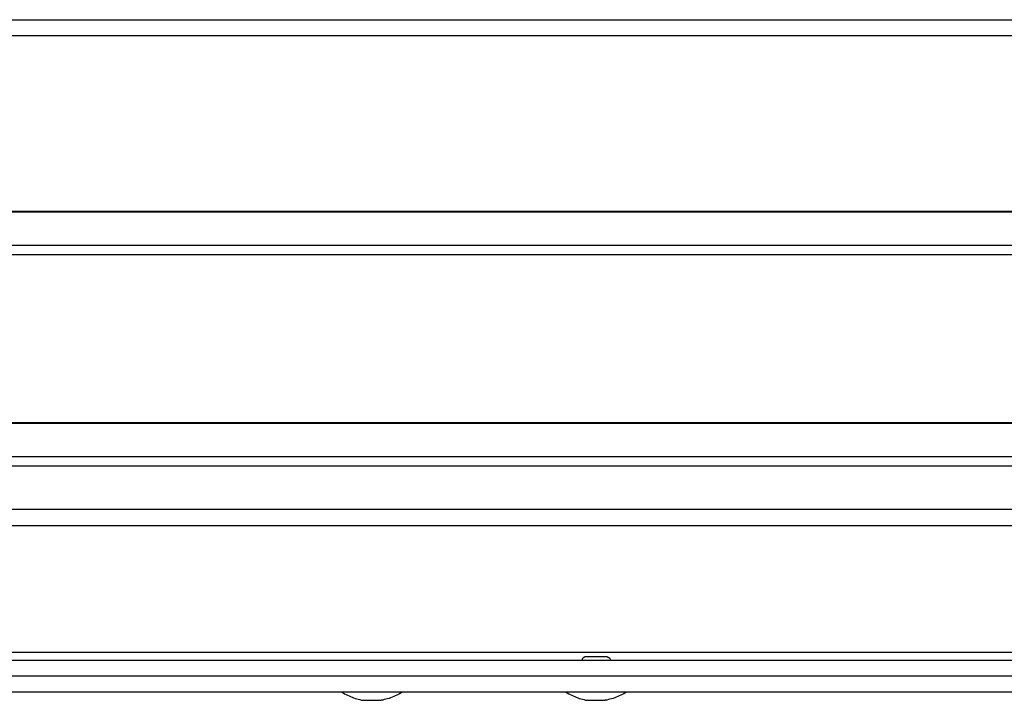
# Model space of a CAD drawing. Extents: x -2689 to 2806, y -1666 to 1992.
# Drawn here: x -1766 to -1612, y 7 to 114 of the extents above; entities that cross this region are included whole.
import ezdxf

# ---------------------------------------------------------------- set-up
doc = ezdxf.new("R2010")
doc.units = 0
doc.header["$LTSCALE"] = 22.55
doc.header["$MEASUREMENT"] = 0
for name, color, linetype in [('BLINDNIET-126398_VLB', 7, 'CONTINUOUS'), ('DECKEL-148042-100N_VLB', 7, 'CONTINUOUS'), ('PLATTE-148040-100N_VLB', 7, 'CONTINUOUS'), ('SCHAUFEL-148037_VLB', 7, 'CONTINUOUS'), ('SCHIENE-148033-100N_VLB', 7, 'CONTINUOUS')]:
    doc.layers.add(name, color=color, linetype=linetype)

msp = doc.modelspace()

# ---------------------------------------------------------------- linework, layer by layer
at = {"layer": 'BLINDNIET-126398_VLB', "color": 7, "linetype": 'CONTINUOUS'}
for p, q in [((-1674.46, 14.08), (-1677.85, 14.08)), ((-1712.56, 7.28), (-1709.76, 7.28)), ((-1677.56, 7.28), (-1674.76, 7.28))]:
    msp.add_line(p, q, dxfattribs=at)
for points in [[(-1677.85, 14.08), (-1677.92, 14.05), (-1677.98, 14.03), (-1678.04, 14), (-1678.09, 13.97), (-1678.14, 13.94), (-1678.18, 13.91), (-1678.22, 13.88), (-1678.25, 13.85), (-1678.28, 13.82), (-1678.3, 13.78), (-1678.32, 13.75), (-1678.33, 13.72), (-1678.34, 13.69), (-1678.35, 13.65), (-1678.35, 13.62), (-1678.35, 13.59), (-1678.34, 13.56)], [(-1674.46, 14.08), (-1674.4, 14.05), (-1674.33, 14.03), (-1674.28, 14), (-1674.22, 13.97), (-1674.18, 13.94), (-1674.13, 13.91), (-1674.1, 13.88), (-1674.06, 13.85), (-1674.04, 13.82), (-1674.01, 13.78), (-1673.99, 13.75), (-1673.98, 13.72), (-1673.97, 13.69), (-1673.96, 13.65), (-1673.96, 13.62), (-1673.97, 13.59), (-1673.97, 13.56)], [(-1715.91, 8.56), (-1715.68, 8.43), (-1715.45, 8.3), (-1715.22, 8.18), (-1714.99, 8.06), (-1714.75, 7.95), (-1714.52, 7.85), (-1714.28, 7.75), (-1714.04, 7.66), (-1713.8, 7.58), (-1713.55, 7.5), (-1713.31, 7.44), (-1713.06, 7.38), (-1712.81, 7.32), (-1712.56, 7.28)], [(-1706.41, 8.56), (-1706.63, 8.43), (-1706.86, 8.3), (-1707.09, 8.18), (-1707.32, 8.06), (-1707.56, 7.95), (-1707.79, 7.85), (-1708.03, 7.75), (-1708.27, 7.66), (-1708.51, 7.58), (-1708.76, 7.5), (-1709.01, 7.44), (-1709.25, 7.38), (-1709.5, 7.32), (-1709.76, 7.28)], [(-1680.91, 8.56), (-1680.68, 8.43), (-1680.45, 8.3), (-1680.22, 8.18), (-1679.99, 8.06), (-1679.75, 7.95), (-1679.52, 7.85), (-1679.28, 7.75), (-1679.04, 7.66), (-1678.8, 7.58), (-1678.55, 7.5), (-1678.31, 7.44), (-1678.06, 7.38), (-1677.81, 7.32), (-1677.56, 7.28)], [(-1671.41, 8.56), (-1671.63, 8.43), (-1671.86, 8.3), (-1672.09, 8.18), (-1672.32, 8.06), (-1672.56, 7.95), (-1672.79, 7.85), (-1673.03, 7.75), (-1673.27, 7.66), (-1673.51, 7.58), (-1673.76, 7.5), (-1674.01, 7.44), (-1674.25, 7.38), (-1674.5, 7.32), (-1674.76, 7.28)]]:
    msp.add_lwpolyline(points, dxfattribs=at)
at = {"layer": 'DECKEL-148042-100N_VLB', "color": 7, "linetype": 'CONTINUOUS'}
for p, q in [((-2646.16, 113.5), (-1501.16, 113.5)), ((-2646.16, 111.06), (-1501.16, 111.06))]:
    msp.add_line(p, q, dxfattribs=at)
at = {"layer": 'PLATTE-148040-100N_VLB', "color": 7, "linetype": 'CONTINUOUS'}
for p, q in [((-1501.16, 11.06), (-2646.16, 11.06)), ((-1501.16, 8.56), (-2646.16, 8.56))]:
    msp.add_line(p, q, dxfattribs=at)
at = {"layer": 'SCHAUFEL-148037_VLB', "color": 7, "linetype": 'CONTINUOUS'}
for p, q in [((-1504.16, 83.56), (-2069.41, 83.56)), ((-2066.91, 83.52), (-1506.66, 83.52)), ((-2060.91, 78.33), (-1512.66, 78.33)), ((-2060.91, 76.86), (-1512.66, 76.86)), ((-1504.16, 50.56), (-2069.41, 50.56)), ((-2066.91, 50.52), (-1506.66, 50.52)), ((-2060.91, 45.33), (-1512.66, 45.33)), ((-2060.91, 43.86), (-1512.66, 43.86))]:
    msp.add_line(p, q, dxfattribs=at)
at = {"layer": 'SCHIENE-148033-100N_VLB', "color": 7, "linetype": 'CONTINUOUS'}
for p, q in [((-1520.66, 37.05), (-2072.41, 37.05)), ((-2072.41, 34.55), (-1520.66, 34.55)), ((-2072.07, 14.81), (-1520.66, 14.81)), ((-2054.91, 13.56), (-1520.66, 13.56))]:
    msp.add_line(p, q, dxfattribs=at)

doc.saveas('drawing.dxf')
